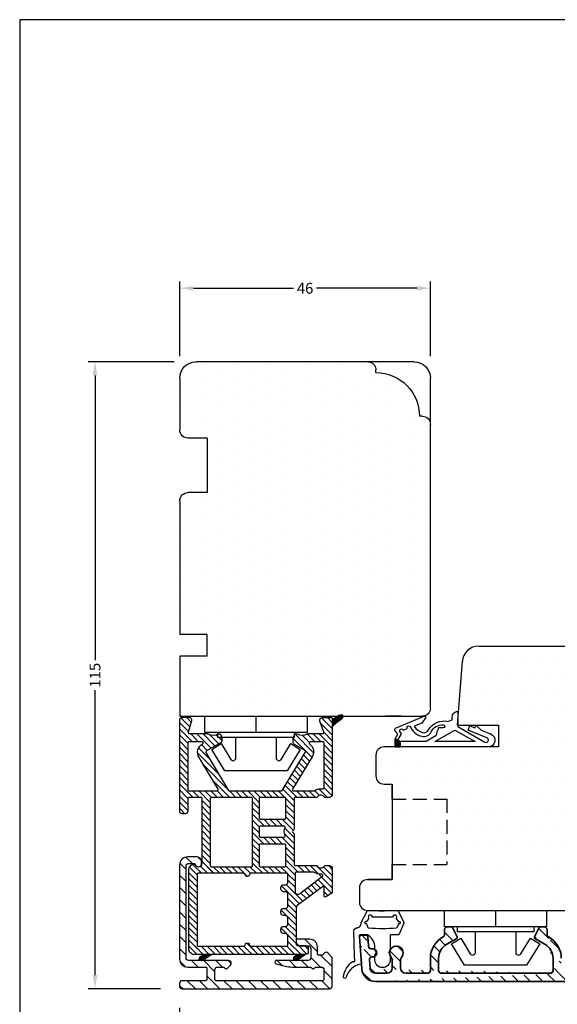
# Model space of a CAD drawing. Extents: x 851 to 1047, y 84 to 368.
# Drawn here: x 851 to 950, y 187 to 368 of the extents above; entities that cross this region are included whole.
import ezdxf

# ---------------------------------------------------------------- set-up
doc = ezdxf.new("R2010")
doc.units = 0
doc.header["$LTSCALE"] = 0.2
doc.header["$PDSIZE"] = 5
doc.linetypes.add('DASHED', pattern=[19.05, 12.7, -6.35])
doc.layers.get('Defpoints').update_dxf_attribs({"linetype": 'CONTINUOUS'})
for name, color, linetype in [('2004', 15, 'CONTINUOUS'), ('5052', 15, 'CONTINUOUS'), ('5054', 15, 'CONTINUOUS'), ('ALU', 110, 'CONTINUOUS'), ('alu til isolator- 3816982', 110, 'CONTINUOUS'), ('ALU_PROFIL', 110, 'CONTINUOUS'), ('glas', 4, 'CONTINUOUS'), ('Gummitætning', 8, 'CONTINUOUS'), ('HOVED', 7, 'CONTINUOUS'), ('ISOLATOR', 172, 'CONTINUOUS'), ('isolator- 3814172', 150, 'CONTINUOUS'), ('plast knap-3900122', 150, 'CONTINUOUS'), ('PLAST_PROFIL', 150, 'CONTINUOUS'), ('SALG_DIM', 7, 'CONTINUOUS'), ('Træ', 15, 'CONTINUOUS'), ('TRÆ_PROFIL', 15, 'CONTINUOUS'), ('UDV. RANDTÆTNING', 8, 'CONTINUOUS')]:
    doc.layers.add(name, color=color, linetype=linetype)
doc.styles.add('ARIAL', font='arial.ttf')
doc.dimstyles.new('SALGDIM', dxfattribs={"dimtxt": 2, "dimasz": 2.5, "dimexe": 1.25, "dimexo": 4, "dimtad": 0, "dimdec": 1, "dimdsep": 46, "dimlunit": 6, "dimtxsty": 'ARIAL', "dimcen": 2.5, "dimclre": 1, "dimadec": 0, "dimazin": 0, "dimtfac": 1, "dimtdec": 1, "dimtmove": 0, "dimatfit": 3, "dimfxl": 0, "dimtolj": 1, "dimtzin": 0, "dimarcsym": 0})
pattern_1 = [(45, (-1177.26634, 781.35363), (-0.112253202, 0.112253202), [])]

# ---------------------------------------------------------------- blocks, each defined once
blk = doc.blocks.new('*D53')
at = {"layer": 'Defpoints', "color": 0}
for p in [(883.78, 305.03), (865.23, 190.06), (881.26, 190.06)]:
    blk.add_point(p, dxfattribs=at)
at = {"layer": 'SALG_DIM', "color": 1, "lineweight": -2}
for p, q in [((879.78, 305.03), (863.98, 305.03)), ((877.26, 190.06), (863.98, 190.06))]:
    blk.add_line(p, q, dxfattribs=at)
at = {"layer": 'SALG_DIM', "color": 0, "lineweight": -2}
for p, q in [((865.23, 302.53), (865.23, 250.29)), ((865.23, 192.56), (865.23, 244.8))]:
    blk.add_line(p, q, dxfattribs=at)
at = {"layer": 'SALG_DIM', "color": 0}
for points in [[(864.81, 302.53), (865.65, 302.53), (865.23, 305.03)], [(864.81, 192.56), (865.65, 192.56), (865.23, 190.06)]]:
    blk.add_solid(points, dxfattribs=at)
at = {"layer": 'SALG_DIM', "color": 0, "insert": (865.23, 247.54), "char_height": 2, "attachment_point": 5, "rotation": 90, "style": 'ARIAL'}
blk.add_mtext('\\A1;115', dxfattribs=at)
blk = doc.blocks.new('*D54')
at = {"layer": 'Defpoints', "color": 0}
for p in [(926.78, 318.5), (880.78, 302.03), (926.78, 302.03)]:
    blk.add_point(p, dxfattribs=at)
at = {"layer": 'SALG_DIM', "color": 1, "lineweight": -2}
for p, q in [((880.78, 306.03), (880.78, 319.75)), ((926.78, 306.03), (926.78, 319.75))]:
    blk.add_line(p, q, dxfattribs=at)
at = {"layer": 'SALG_DIM', "color": 0, "lineweight": -2}
for p, q in [((883.28, 318.5), (901.68, 318.5)), ((924.28, 318.5), (905.87, 318.5))]:
    blk.add_line(p, q, dxfattribs=at)
at = {"layer": 'SALG_DIM', "color": 0}
for points in [[(883.28, 318.92), (883.28, 318.09), (880.78, 318.5)], [(924.28, 318.92), (924.28, 318.09), (926.78, 318.5)]]:
    blk.add_solid(points, dxfattribs=at)
at = {"layer": 'SALG_DIM', "color": 0, "insert": (903.78, 318.5), "char_height": 2, "attachment_point": 5, "style": 'ARIAL'}
blk.add_mtext('\\A1;46', dxfattribs=at)
blk = doc.blocks.new('*D56')
at = {"layer": 'Defpoints', "color": 0}
for p in [(1014.76, 205.48), (880.76, 190.56), (1014.76, 177.24)]:
    blk.add_point(p, dxfattribs=at)
at = {"layer": 'SALG_DIM', "color": 1, "lineweight": -2}
for p, q in [((1014.76, 201.48), (1014.76, 175.99)), ((880.76, 186.56), (880.76, 175.99))]:
    blk.add_line(p, q, dxfattribs=at)
at = {"layer": 'SALG_DIM', "color": 0, "lineweight": -2}
for p, q in [((883.26, 177.24), (945.02, 177.24)), ((1012.26, 177.24), (950.5, 177.24))]:
    blk.add_line(p, q, dxfattribs=at)
at = {"layer": 'SALG_DIM', "color": 0}
for points in [[(883.26, 177.66), (883.26, 176.82), (880.76, 177.24)], [(1012.26, 177.66), (1012.26, 176.82), (1014.76, 177.24)]]:
    blk.add_solid(points, dxfattribs=at)
at = {"layer": 'SALG_DIM', "color": 0, "insert": (947.76, 177.24), "char_height": 2, "attachment_point": 5, "style": 'ARIAL'}
blk.add_mtext('\\A1;134', dxfattribs=at)
blk = doc.blocks.new('5052')
at = {"layer": 'HOVED', "color": 15}
for p, q in [((3078.82, 160.93), (3078.82, 235.14)), ((3127.31, 140.56), (3127.31, 222.56)), ((3093.31, 157.07), (3093.31, 164.57)), ((3093.31, 164.57), (3097.31, 164.57)), ((3097.31, 164.57), (3097.31, 143.57)), ((3093.31, 157.07), (3081.6, 157.94)), ((3104.11, 143.57), (3104.11, 145.07)), ((3106.86, 145.06), (3104.11, 145.06)), ((3104.11, 145.06), (3106.86, 145.06)), ((3106.86, 145.06), (3118.86, 145.06)), ((3121.61, 145.06), (3118.86, 145.06)), ((3118.86, 145.06), (3121.61, 145.06)), ((3121.61, 145.07), (3121.61, 140.56)), ((3121.61, 140.56), (3121.61, 145.06)), ((3121.61, 144.92), (3121.61, 143.42)), ((3098.81, 142.07), (3102.61, 142.07)), ((3123.11, 139.06), (3125.81, 139.06))]:
    blk.add_line(p, q, dxfattribs=at)
for centre, radius, start, end in [((3081.82, 160.93), 3, 180, 265.7693), ((3098.81, 143.57), 1.5, 180, 270), ((3102.61, 143.57), 1.5, 270, 0), ((3123.11, 140.56), 1.5, 180, 270), ((3125.81, 140.56), 1.5, 270, 0)]:
    blk.add_arc(centre, radius, start, end, dxfattribs=at)
blk = doc.blocks.new('2004_1')
at = {"layer": 'HOVED', "color": 15}
for p, q in [((366.88, -212.23), (373.38, -212.23)), ((373.38, -212.23), (376.38, -212.23)), ((389.38, -212.23), (408.69, -212.23)), ((408.69, -212.23), (412.69, -212.23)), ((412.69, -212.23), (413.88, -212.23)), ((413.88, -217.23), (413.88, -212.23)), ((417.88, -212.23), (427.88, -212.23)), ((417.88, -217.23), (417.88, -212.23)), ((427.88, -212.23), (428.88, -212.23)), ((428.88, -212.23), (428.88, -251.76)), ((377.88, -217.23), (377.88, -213.73)), ((387.88, -217.23), (387.88, -213.73)), ((363.88, -253.23), (363.88, -215.23)), ((363.88, -255.23), (363.88, -215.23)), ((377.88, -217.23), (387.88, -217.23)), ((417.88, -217.23), (413.88, -217.23)), ((428.88, -251.76), (428.88, -256.73)), ((427.38, -258.23), (366.88, -258.23)), ((427.38, -258.23), (366.88, -258.23))]:
    blk.add_line(p, q, dxfattribs=at)
for centre, radius, start, end in [((366.88, -215.23), 3, 90, 180), ((376.38, -213.73), 1.5, 0, 90), ((389.38, -213.73), 1.5, 90, 180), ((366.88, -255.23), 3, 180, 270), ((427.38, -256.73), 1.5, 270, 0)]:
    blk.add_arc(centre, radius, start, end, dxfattribs=at)
at = {"layer": 'Træ', "color": 9}
for p, q in [((365.88, -248.23), (365.38, -248.23)), ((373.88, -256.73), (373.88, -256.23))]:
    blk.add_line(p, q, dxfattribs=at)
for centre, radius in [((365.38, -246.73), 1.5), ((373.88, -248.23), 8), ((375.38, -256.73), 1.5)]:
    blk.add_arc(centre, radius, 180, 270, dxfattribs=at)
blk = doc.blocks.new('UDV. RANDTÆTNING')
at = {"layer": 'UDV. RANDTÆTNING'}
h = blk.add_hatch(dxfattribs=at)
h.set_pattern_fill('_USER', color=256, scale=0.2, angle=45, style=0, double=1, pattern_type=0)
h.set_pattern_definition([(45, (-1442.07222, -597.63892), (-0.14142136, 0.14142136), []), (135, (-1442.07222, -597.63892), (-0.14142136, -0.14142136), [])])
h.paths.add_polyline_path([(-1353.79, -337.99), (-1354.79, -337.99), (-1355.29, -338.99), (-1353.79, -338.99)])
for points in [[(-1356.2, -321.46, -0.827488), (-1353.79, -321.92), (-1353.79, -338.99), (-1355.29, -338.99), (-1356.13, -338.49), (-1356.9, -339, -0.471195), (-1357.23, -338.9), (-1359.45, -333.62, -0.752539), (-1359.15, -333.38), (-1358.18, -334.06), (-1357.59, -335.47, 0.197852), (-1356.44, -333.94, 0.340341), (-1356.92, -332.82, -0.332774), (-1358.49, -329.29), (-1358.79, -328.49), (-1359.29, -328.49, -0.414214), (-1360.29, -327.49), (-1357.53, -327.49), (-1354.69, -322.52, 1.074005), (-1355.5, -322.13), (-1356.86, -325.59), (-1357.7, -325.25), (-1357.33, -324.32), (-1357.8, -324.14), (-1356.89, -323.21), (-1356.17, -321.37)], [(-1355.02, -338.45), (-1356.21, -337.82), (-1356.62, -338.09, -1), (-1356.9, -337.45), (-1357.2, -336.76, -0.712806), (-1357.64, -336.28, 0.239249), (-1355.75, -334.07, 0.351384), (-1356.55, -332.37, -0.294835), (-1357.88, -330.14, -0.941315), (-1357.29, -330.17), (-1357.29, -330.99, 0.090236), (-1355.83, -331.48), (-1354.79, -333.3), (-1354.79, -337.99)]]:
    blk.add_lwpolyline(points, format="xyb", close=True, dxfattribs=at)
for points in [[(-1354.79, -324.3), (-1354.79, -331.69), (-1356.9, -328)], [(-1353.79, -337.99), (-1354.79, -337.99), (-1355.29, -338.99), (-1353.79, -338.99)]]:
    blk.add_lwpolyline(points, close=True, dxfattribs=at)
blk = doc.blocks.new('plastknap3900122')
at = {"layer": 'plast knap-3900122'}
blk.add_line((54.39, 294.66), (54.39, 297.66), dxfattribs=at)
blk.add_lwpolyline([(50.69, 298.56), (50.69, 302.32, 0.75733), (49.76, 302.58), (48, 299.69), (46.29, 300.74), (48.69, 304.66), (60.09, 304.66), (62.49, 300.74), (60.78, 299.69), (59.02, 302.58, 0.75733), (58.09, 302.32), (58.09, 298.56)], format="xyb", dxfattribs=at)
blk.add_lwpolyline([(47.39, 297.66), (47.39, 298.56), (61.39, 298.56), (61.39, 297.66)], dxfattribs=at)
blk.add_lwpolyline([(63.77, 294.66), (45.02, 294.66), (45.02, 297.66), (63.77, 297.66)], close=True, dxfattribs=at)
blk = doc.blocks.new('A$C782C151C')
at = {"layer": 'TRÆ_PROFIL', "color": 253, "linetype": 'DASHED'}
for p, q in [((-10, 12), (0, 12)), ((0, 12), (0, 0)), ((-10, 0), (0, 0))]:
    blk.add_line(p, q, dxfattribs=at)
blk = doc.blocks.new('A$C0D95057C')
at = {"layer": 'ALU_PROFIL', "linetype": 'Continuous', "lineweight": 35}
for p, q in [((0.9, 0.3), (0, 0.3)), ((1.32, -1.73), (1.2, 0.02)), ((15.3, 1.3), (15.3, 0.43)), ((16.58, 1.8), (15.8, 1.8)), ((17.62, -0.03), (16.76, 1.69)), ((32.64, 1.69), (31.78, -0.03)), ((33.6, 1.8), (32.82, 1.8)), ((34.1, 0.43), (34.1, 1.3)), ((-0.3, -0.02), (0.11, -5.87)), ((15.7, -1.35), (17.54, -0.29)), ((31.86, -0.29), (33.7, -1.35)), ((2.1, -2.2), (1.82, -2.2)), ((1.61, -5.77), (1.5, -4.23)), ((2, -3.7), (2.1, -3.7)), ((5.7, -4.36), (5.7, -5.7)), ((7.2, -5.7), (7.2, -4.36)), ((12.7, -3.95), (12.7, -6.2)), ((14.2, -6.2), (14.2, -3.95)), ((35.2, -6.2), (35.2, -3.95)), ((4.7, -6.7), (2.6, -6.7)), ((12.2, -6.7), (8.2, -6.7)), ((34.7, -6.7), (14.7, -6.7)), ((2.6, -8.2), (84.7, -8.2))]:
    blk.add_line(p, q, dxfattribs=at)
for centre, radius, start, end in [((0, 0), 0.3, 90, 184), ((0.9, 0), 0.3, 4, 90), ((14.8, 0.43), 0.5, 298.6854, 0), ((15.8, 1.3), 0.5, 90, 180), ((16.58, 1.6), 0.2, 26.5651, 90), ((32.82, 1.6), 0.2, 90, 153.4349), ((33.6, 1.3), 0.5, 0, 90), ((34.6, 0.43), 0.5, 180, 241.3146), ((1.82, -1.7), 0.5, 184, 270), ((6.45, -2.95), 1.25, 321.0576, 218.9424), ((17.2, -3.95), 4.5, 118.6854, 180), ((17.2, -3.95), 3, 120, 180), ((17.44, -0.12), 0.2, 300, 26.5651), ((31.96, -0.12), 0.2, 153.4349, 240), ((32.2, -3.95), 3, 0, 60), ((32.2, -3.95), 4.5, 0, 61.3146), ((2.1, -2.95), 0.75, 270, 90.0046), ((2, -4.2), 0.5, 90, 184), ((4.7, -4.36), 1, 0, 38.9424), ((8.2, -4.36), 1, 141.0576, 180), ((2.6, -5.7), 2.5, 184, 270.0014), ((2.6, -5.7), 1, 184, 270), ((4.7, -5.7), 1, 270, 0), ((8.2, -5.7), 1, 180, 270), ((12.2, -6.2), 0.5, 269.9969, 0), ((14.7, -6.2), 0.5, 180, 270), ((34.7, -6.2), 0.5, 270, 0)]:
    blk.add_arc(centre, radius, start, end, dxfattribs=at)
at = {"layer": 'UDV. RANDTÆTNING', "linetype": 'Continuous'}
blk.add_line((5.35, -2.29), (5.35, -2.32), dxfattribs=at)
blk = doc.blocks.new('A$C2896520A')
at = {"layer": 'ALU', "color": 112, "linetype": 'Continuous'}
blk.add_lwpolyline([(-15.48, 1), (-20.8, 1, -0.414214), (-21, 1.2), (-21, 3, -0.414214), (-20.5, 3.5), (-19.44, 3.5, -0.198912), (-19.3, 3.44), (-19.12, 3.26, 0.198912), (-18.97, 3.2), (-18.92, 3.2), (-18.87, 3.2, 0.198912), (-18.73, 3.26), (-18.14, 3.85, 0.198912), (-18, 4.2, 0.414214), (-18.5, 4.7), (-25.8, 4.7, -0.414214), (-26.3, 5.2), (-26.3, 22, -0.414214), (-25.8, 22.5), (-24.82, 22.5, -0.341999), (-24.63, 22.35, 0.341999), (-24.05, 21.9, 0.414214), (-23.45, 22.5), (-23.45, 22.7, 0.414214), (-24.45, 23.7), (-26, 23.7, 0.414214), (-27.5, 22.2), (-27.5, 5, 0.414214), (-26, 3.5), (-22.7, 3.5, -0.414214), (-22.5, 3.3), (-22.5, 1.2, -0.414214), (-22.7, 1), (-27, 1, 0.414214), (-27.5, 0.5), (-27.5, 0, 0.414214), (-27, -0.5), (0, -0.5, 0.414214), (0.5, 0), (0.5, 5.1, 0.198912), (0.35, 5.45), (-0.25, 6.05, 0.198912), (-0.6, 6.2, 0.331679), (-1.08, 5.84, -0.331679), (-1.27, 5.7), (-2, 5.7, -0.414214), (-2.2, 5.9), (-2.2, 7.2, 0.414214), (-3.6, 8.6), (-5.9, 8.6, 0.414214), (-6.1, 8.4), (-6.1, 7.9, 0.414214), (-5.6, 7.4), (-3.9, 7.4, -0.414214), (-3.4, 6.9), (-3.4, 5.2, -0.414214), (-3.9, 4.7), (-9.7, 4.7, 0.414214), (-10, 4.4, 0.339454), (-9.78, 4.11), (-8.14, 3.67, 0.065543), (-6.84, 3.5), (-3.52, 3.5, -0.198912), (-3.37, 3.44), (-3.19, 3.26, 0.198912), (-3.05, 3.2), (-3, 3.2), (-2.95, 3.2, 0.198912), (-2.81, 3.26), (-2.63, 3.44, -0.198912), (-2.48, 3.5), (-1.5, 3.5, -0.414214), (-1, 3), (-1, 1.2, -0.414214), (-1.2, 1)], format="xyb", close=True, dxfattribs=at)
blk = doc.blocks.new('A$C60291606')
at = {"layer": 'PLAST_PROFIL', "color": 5, "linetype": 'Continuous'}
blk.add_line((0, 0), (0, -3), dxfattribs=at)
blk.add_lwpolyline([(-9.38, 0), (9.38, 0), (9.38, -3), (-9.38, -3)], close=True, dxfattribs=at)
blk.add_lwpolyline([(7, -3), (7, -3.9), (-7, -3.9), (-7, -3)], dxfattribs=at)
blk.add_lwpolyline([(3.7, -3.9), (3.7, -7.66, 0.75733), (4.63, -7.92), (6.39, -5.03), (8.1, -6.08), (5.7, -10), (-5.7, -10), (-8.1, -6.08), (-6.39, -5.03), (-4.63, -7.92, 0.75733), (-3.7, -7.66), (-3.7, -3.9)], format="xyb", dxfattribs=at)
blk = doc.blocks.new('A$C14AD3530')
at = {"layer": 'ISOLATOR', "color": 5}
for points in [[(-1.51, -2.78, 0.520679), (-1.32, -2.52), (-2.07, -0.47, -0.520679), (-1.6, 0.2), (0, 0.2, -0.414115), (0.2, 0), (0.2, -13.98, -0.414214), (-0.3, -14.48), (-1.13, -14.48, -0.287674), (-1.31, -14.37, 0.287674), (-1.76, -14.09), (-2.03, -14.09, 0.287674), (-2.48, -14.37, -0.287674), (-2.66, -14.48), (-6.6, -14.48, 0.414214), (-6.8, -14.68), (-6.8, -20.25, -0.198862), (-6.85, -20.39), (-7.06, -20.59, 0.4141), (-7.06, -20.88), (-6.85, -21.08, -0.198862), (-6.8, -21.22), (-6.8, -26.78, 0.414214), (-6.6, -26.99), (-2.66, -26.99, -0.287674), (-2.48, -27.1, 0.287674), (-2.03, -27.38), (-1.76, -27.38, 0.287674), (-1.31, -27.1, -0.287674), (-1.13, -26.99), (-0.3, -26.99, -0.414214), (0.2, -27.49), (0.2, -31.85, -0.258139), (0.1, -32.02), (-0.99, -32.71, -0.589649), (-1.29, -32.54), (-1.29, -31.01, 0.618817), (-1.61, -30.85), (-6.22, -34.32, 0.23547), (-6.42, -34.72), (-6.42, -41.36, 0.414214), (-6.12, -41.66), (-4.7, -41.66, -0.414335), (-4.2, -42.16), (-4.2, -42.78, -0.414214), (-4.7, -43.28), (-17.14, -43.28), (-21.96, -43.28), (-25.1, -43.28, -0.414214), (-26.1, -42.28), (-26.1, -27.73, -0.339454), (-25.36, -26.76), (-25.16, -26.71, -0.065543), (-25.11, -26.7, -0.298752), (-24.92, -26.82, 0.044737), (-24.87, -26.92, 0.250665), (-24.37, -27.18), (-24.28, -27.18, 0.414344), (-23.68, -26.58), (-23.68, -14.68, 0.414214), (-23.88, -14.48), (-26.1, -14.48, 0.414214), (-26.3, -14.68), (-26.3, -16.98, -0.414214), (-26.8, -17.48), (-27.29, -17.48, -0.414214), (-27.79, -16.98), (-27.79, -0.28, -0.414214), (-27.29, 0.22), (-26.09, 0.22, -0.499669), (-25.61, -0.42), (-26.22, -2.53, 0.499669), (-26.03, -2.78), (-22.73, -2.78, -0.138998), (-22.62, -2.81, 0.282349), (-20.72, -2.82, -0.181868), (-20.58, -2.79, -0.292347), (-20.19, -3.16), (-20.09, -3.51, -0.065543), (-20.05, -3.82), (-20.05, -4.06, -0.267951), (-20.3, -4.49), (-22.85, -5.96, 0.419663), (-22.95, -6.38), (-18.85, -13.19, 0.262979), (-18.68, -13.28), (-9.17, -13.28, 0.261289), (-9, -13.19), (-4.76, -6.26, 0.421525), (-4.87, -5.84), (-6.71, -4.78, -0.267947), (-6.96, -4.35), (-6.96, -3.88, -0.065543), (-6.92, -3.57), (-6.81, -3.16, -0.292348), (-6.41, -2.79, -0.181868), (-6.27, -2.82, 0.282349), (-4.37, -2.81, -0.138998), (-4.27, -2.78)], [(-20.9, -13.28, 0.583557), (-20.73, -12.98), (-24.24, -7.15, -0.419663), (-23.6, -4.66), (-23.59, -4.66, 0.767327), (-23.69, -4.28), (-26.09, -4.28, 0.414214), (-26.29, -4.48), (-26.29, -13.08, 0.414214), (-26.09, -13.28)], [(-3.19, -13.28, 0.165693), (-3.07, -13.24, -0.165693), (-2.03, -12.89), (-1.76, -12.89, -0.035504), (-1.52, -12.91, 0.45643), (-1.3, -12.71), (-1.3, -4.48, 0.414214), (-1.5, -4.28), (-1.69, -4.28), (-3.84, -4.28, 0.726203), (-3.96, -4.65, -0.390767), (-3.48, -7.04), (-7.11, -12.98, 0.58568), (-6.94, -13.28)], [(-14.61, -27.18, 0.414214), (-14.41, -26.98), (-14.41, -14.68, 0.414214), (-14.61, -14.48), (-21.98, -14.48, 0.414214), (-22.18, -14.68), (-22.18, -26.98, 0.435853), (-21.96, -27.18), (-21.96, -27.18)], [(-8.5, -18.44, 0.414214), (-8.3, -18.24), (-8.3, -14.68, 0.414214), (-8.5, -14.48), (-13.01, -14.48, 0.414214), (-13.21, -14.68), (-13.21, -18.24, 0.414214), (-13.01, -18.44)], [(-8.64, -21.74, 0.54805), (-8.46, -21.45, -0.220789), (-8.46, -20.02, 0.548064), (-8.64, -19.74), (-13.01, -19.74, 0.414214), (-13.21, -19.94), (-13.21, -21.54, 0.414214), (-13.01, -21.74)], [(-8.5, -27.18, 0.414214), (-8.3, -26.98), (-8.3, -23.24, 0.414214), (-8.5, -23.04), (-13.01, -23.04, 0.414214), (-13.21, -23.24), (-13.21, -26.98, 0.414214), (-13.01, -27.18)], [(-14.73, -28.38, 0.303347), (-14.91, -28.51), (-15.03, -28.8, -0.303347), (-15.31, -28.98), (-15.41, -28.98, -0.303347), (-15.69, -28.8), (-15.81, -28.51, 0.303347), (-15.99, -28.38), (-24.4, -28.38, 0.414214), (-24.6, -28.58), (-24.6, -41.58, 0.414214), (-24.4, -41.78), (-21.96, -41.78), (-17.14, -41.78), (-15.99, -41.78, 0.303347), (-15.81, -41.66), (-15.69, -41.37, -0.303347), (-15.41, -41.18), (-15.31, -41.18, -0.303347), (-15.03, -41.37), (-14.91, -41.66, 0.303347), (-14.73, -41.78), (-8.12, -41.78, 0.414214), (-7.92, -41.58), (-7.92, -39.93, 0.414214), (-8.42, -39.43), (-8.72, -39.43, -0.414214), (-9.22, -38.93), (-9.22, -38.63, -0.414214), (-8.72, -38.13), (-8.42, -38.13, 0.414214), (-7.92, -37.63), (-7.92, -36.63, 0.414214), (-8.42, -36.13), (-8.72, -36.13, -0.414214), (-9.22, -35.63), (-9.22, -35.33, -0.414214), (-8.72, -34.83), (-8.42, -34.83, 0.414214), (-7.92, -34.33), (-7.92, -32.28, 0.414214), (-8.42, -31.78), (-8.72, -31.78, -0.414214), (-9.22, -31.28), (-9.22, -30.98, -0.414214), (-8.72, -30.48), (-8.42, -30.48, 0.414214), (-7.92, -29.98), (-7.92, -28.58, 0.414214), (-8.12, -28.38)], [(-1.57, -28.94, 0.735065), (-1.7, -28.58, -0.009918), (-1.76, -28.58), (-2.03, -28.58, -0.165693), (-3.07, -28.23, 0.165693), (-3.19, -28.19), (-6.42, -28.19, 0.414214), (-6.62, -28.39), (-6.62, -31.74, 0.618817), (-5.82, -32.14)]]:
    blk.add_lwpolyline(points, format="xyb", close=True, dxfattribs=at)
blk = doc.blocks.new('A$C46B01FC4')
at = {"layer": 'ISOLATOR'}
h = blk.add_hatch(dxfattribs=at)
h.set_pattern_fill('ANSI31', color=9, scale=0.05, style=0)
h.set_pattern_definition(pattern_1)
h.paths.add_polyline_path([(1.91, -0.11, 0.273136), (2.17, 0.32), (2.17, 0.47, 0.334572), (2.02, 0.66), (1.9, 0.66, 0.185816), (0.2, -0.35), (0.2, -1.55, -0.097181)])
h = blk.add_hatch(dxfattribs=at)
h.set_pattern_fill('ANSI31', color=9, scale=0.05, style=0)
h.set_pattern_definition(pattern_1)
h.paths.add_polyline_path([(-4.7, -43.28), (-6.16, -43.29), (-6.68, -43.59, 0.321096), (-6.92, -44.13), (-6.91, -44.15), (-6.86, -44.19, 0.082948), (-6.53, -44.36), (-6.4, -44.36, 0.048754), (-6.11, -44.24)])
at = {"layer": 'isolator- 3814172'}
h = blk.add_hatch(dxfattribs=at)
h.set_pattern_fill('ANSI31', color=9, scale=0.05, angle=-60, style=0)
h.set_pattern_definition([(345, (-543.55707, 902.04291), (0.041087523, 0.153340725), [])])
h.paths.add_polyline_path([(-21.99, -43.32), (-23.44, -43.32), (-23.96, -43.63, 0.321096), (-24.2, -44.16), (-24.2, -44.18), (-24.15, -44.23, 0.082948), (-23.82, -44.4), (-23.68, -44.4, 0.048754), (-23.39, -44.28)])
at = {"layer": 'ISOLATOR', "color": 9}
for p, q in [((-6.68, -43.59), (-6.16, -43.29)), ((-4.7, -43.28), (-6.11, -44.24)), ((-6.91, -44.15), (-6.92, -44.13)), ((-6.86, -44.19), (-6.91, -44.15)), ((-6.4, -44.36), (-6.53, -44.36))]:
    blk.add_line(p, q, dxfattribs=at)
blk.add_lwpolyline([(2.17, 0.32), (2.17, 0.47, 0.461061), (1.94, 0.67, 0.188915), (0.2, -0.35), (0.2, -1.55, -0.09723), (1.91, -0.11, 0.273136)], format="xyb", close=True, dxfattribs=at)
for centre, radius, start, end in [((-6.43, -44.03), 0.5, 120.3694, 191.576), ((-6.2, -43.3), 1.11, 233.4789, 252.4458), ((-6.87, -42.81), 1.62, 286.9486, 298.1133)]:
    blk.add_arc(centre, radius, start, end, dxfattribs=at)
at = {"layer": 'isolator- 3814172', "color": 8}
for p, q in [((-23.96, -43.63), (-23.44, -43.32)), ((-21.99, -43.32), (-23.39, -44.28)), ((-21.99, -43.32), (-23.39, -44.28)), ((-24.2, -44.18), (-24.2, -44.16)), ((-24.15, -44.23), (-24.2, -44.18)), ((-23.68, -44.4), (-23.82, -44.4))]:
    blk.add_line(p, q, dxfattribs=at)
for centre, radius, start, end in [((-23.71, -44.06), 0.5, 120.3694, 191.576), ((-23.71, -44.06), 0.5, 120.3694, 191.576), ((-23.48, -43.34), 1.11, 233.4789, 252.4458), ((-24.16, -42.85), 1.62, 286.9486, 298.1133)]:
    blk.add_arc(centre, radius, start, end, dxfattribs=at)
at = {"layer": 'glas', "color": 0}
blk.add_blockref('A$C14AD3530', (0, 0), dxfattribs=at)
blk = doc.blocks.new('A$C77C1624E')
at = {"layer": 'ISOLATOR', "color": 150}
for p, q in [((-27.79, 0.85), (-26.14, -0.81)), ((-26.77, 0.96), (-25.88, 0.06)), ((-2.01, 0.89), (0, -1.12)), ((-0.94, 0.94), (0, 0)), ((-27.99, -0.08), (-26.39, -1.68)), ((-27.99, -1.2), (-25.64, -3.55)), ((-2.13, -0.11), (0, -2.25)), ((-27.99, -2.32), (-26.49, -3.82)), ((-27.99, -3.44), (-26.49, -4.94)), ((-26.01, -2.05), (-24.51, -3.55)), ((-24.89, -2.05), (-22.2, -4.74)), ((-23.77, -2.05), (-21.49, -4.33)), ((-22.44, -2.26), (-20.78, -3.92)), ((-21.31, -2.26), (-20.25, -3.32)), ((-7.14, -2.96), (-3.73, -6.38)), ((-6.83, -2.15), (-3.43, -5.55)), ((-5.51, -2.35), (-4.21, -3.64)), ((-4.62, -2.11), (-3.19, -3.55)), ((-3.56, -2.05), (-2.06, -3.55)), ((-2.44, -2.05), (0, -4.49)), ((-1.51, -1.86), (0, -3.37)), ((-27.99, -4.57), (-26.49, -6.07)), ((-24.51, -4.68), (-22.56, -6.62)), ((-24, -4.06), (-22.92, -5.15)), ((-1.5, -4.12), (0, -5.61)), ((-1.5, -5.24), (0, -6.74)), ((-27.99, -5.69), (-26.49, -7.19)), ((-27.99, -6.81), (-26.49, -8.31)), ((-24.69, -5.61), (-20.86, -9.45)), ((-5.67, -6.68), (-4.58, -7.77)), ((-5.24, -5.98), (-4.15, -7.07)), ((-1.5, -6.36), (0, -7.86)), ((-27.99, -7.93), (-26.49, -9.43)), ((-23.57, -7.86), (-19.16, -12.27)), ((-6.95, -8.77), (-5.86, -9.86)), ((-6.52, -8.07), (-5.43, -9.16)), ((-6.1, -7.37), (-5, -8.47)), ((-1.5, -7.48), (0, -8.98)), ((-1.5, -8.61), (0, -10.11)), ((-27.99, -9.06), (-26.49, -10.56)), ((-27.99, -10.18), (-26.49, -11.68)), ((-21.87, -10.69), (-18.81, -13.75)), ((-7.8, -10.16), (-6.71, -11.25)), ((-7.37, -9.47), (-6.28, -10.56)), ((-1.5, -9.73), (0, -11.23)), ((-27.99, -11.3), (-25.54, -13.75)), ((-27.99, -12.42), (-26.49, -13.92)), ((-25.62, -12.55), (-24.42, -13.75)), ((-24.5, -12.55), (-22.38, -14.67)), ((-23.37, -12.55), (-22.17, -13.75)), ((-22.25, -12.55), (-21.05, -13.75)), ((-21.13, -12.55), (-19.93, -13.75)), ((-18.88, -12.55), (-17.68, -13.75)), ((-17.76, -12.55), (-16.56, -13.75)), ((-16.64, -12.55), (-15.44, -13.75)), ((-15.51, -12.55), (-13.41, -14.65)), ((-14.39, -12.55), (-13.19, -13.75)), ((-13.27, -12.55), (-12.07, -13.75)), ((-12.15, -12.55), (-10.95, -13.75)), ((-11.02, -12.55), (-9.82, -13.75)), ((-9.9, -12.55), (-8.7, -13.75)), ((-9.08, -12.25), (-7, -14.33)), ((-8.65, -11.56), (-6.46, -13.75)), ((-8.22, -10.86), (-7.13, -11.95)), ((-6.53, -12.55), (-5.33, -13.75)), ((-5.41, -12.55), (-4.21, -13.75)), ((-4.29, -12.55), (-3.09, -13.75)), ((-3.23, -12.48), (-2.35, -13.37)), ((-2.43, -12.16), (-0.84, -13.75)), ((-1.5, -10.85), (0, -12.35)), ((-1.5, -11.97), (-0.03, -13.44)), ((-27.99, -13.55), (-26.5, -15.04)), ((-23.88, -14.29), (-22.38, -15.79)), ((-8.5, -13.96), (-7, -15.46)), ((-27.99, -14.67), (-26.5, -16.16)), ((-27.99, -15.79), (-27.03, -16.75)), ((-23.88, -15.41), (-22.38, -16.91)), ((-14.61, -14.57), (-13.41, -15.77)), ((-14.61, -15.7), (-13.41, -16.9)), ((-8.5, -15.08), (-7, -16.58)), ((-8.5, -16.2), (-7, -17.7)), ((-23.88, -16.54), (-22.38, -18.04)), ((-23.88, -17.66), (-22.38, -19.16)), ((-14.61, -16.82), (-12.43, -19)), ((-14.61, -17.94), (-13.41, -19.15)), ((-12.61, -17.7), (-11.31, -19)), ((-11.49, -17.7), (-10.19, -19)), ((-10.36, -17.7), (-9.06, -19)), ((-9.24, -17.7), (-7.17, -19.77)), ((-8.5, -17.32), (-7, -18.82)), ((-23.88, -18.78), (-22.38, -20.28)), ((-14.61, -19.06), (-13.41, -20.26)), ((-8.69, -19.37), (-7, -21.07)), ((-23.88, -19.9), (-22.38, -21.4)), ((-23.88, -21.03), (-22.38, -22.53)), ((-14.61, -20.19), (-12.5, -22.3)), ((-14.61, -21.31), (-13.41, -22.51)), ((-12.68, -21), (-11.38, -22.3)), ((-11.55, -21), (-10.25, -22.3)), ((-10.43, -21), (-9.13, -22.3)), ((-9.31, -21), (-7, -23.31)), ((-8.76, -20.43), (-7, -22.19)), ((-23.88, -22.15), (-22.38, -23.65)), ((-23.88, -23.27), (-22.38, -24.77)), ((-14.61, -22.43), (-13.41, -23.63)), ((-8.5, -22.94), (-7, -24.44)), ((-23.88, -24.39), (-22.38, -25.89)), ((-14.61, -23.55), (-13.41, -24.75)), ((-14.61, -24.68), (-13.41, -25.88)), ((-8.5, -24.06), (-7, -25.56)), ((-8.5, -25.18), (-6.23, -27.45)), ((-26.2, -26.56), (-24.8, -27.96)), ((-25.6, -26.04), (-23.99, -27.65)), ((-24.16, -26.36), (-22.87, -27.65)), ((-23.88, -25.52), (-22.16, -27.23)), ((-23.03, -26.36), (-21.83, -27.56)), ((-22.94, -26.45), (-21.74, -27.65)), ((-21.82, -26.45), (-20.62, -27.65)), ((-20.7, -26.45), (-19.5, -27.65)), ((-20.7, -26.45), (-19.5, -27.65)), ((-19.58, -26.45), (-18.38, -27.65)), ((-18.45, -26.45), (-17.25, -27.65)), ((-17.33, -26.45), (-15.53, -28.25)), ((-16.21, -26.45), (-15, -27.66)), ((-15.09, -26.45), (-13.89, -27.65)), ((-14.61, -25.8), (-12.76, -27.65)), ((-12.84, -26.45), (-11.64, -27.65)), ((-11.72, -26.45), (-10.52, -27.65)), ((-10.6, -26.45), (-9.4, -27.65)), ((-9.47, -26.45), (-8.27, -27.66)), ((-8.5, -26.3), (-6.82, -27.98)), ((-6.3, -26.25), (-5.1, -27.45)), ((-5.18, -26.25), (-3.98, -27.45)), ((-4.06, -26.25), (0, -30.3)), ((-2.94, -26.25), (0, -29.18)), ((-1.59, -26.48), (0, -28.06)), ((-0.69, -26.25), (0, -26.94)), ((-26.3, -27.58), (-24.8, -29.08)), ((-26.3, -28.7), (-24.8, -30.2)), ((-8.13, -27.79), (-6.82, -29.1)), ((-2.6, -28.83), (-0.13, -31.31)), ((-26.3, -29.83), (-24.8, -31.33)), ((-9.33, -29.96), (-6.01, -33.28)), ((-8.45, -29.72), (-5.37, -32.8)), ((-8.12, -28.92), (-6.82, -30.22)), ((-4.52, -30.28), (-3.45, -31.35)), ((-3.88, -29.8), (-2.81, -30.87)), ((-3.24, -29.31), (-2.17, -30.38)), ((-26.3, -30.95), (-24.8, -32.45)), ((-26.3, -30.95), (-24.8, -32.45)), ((-26.3, -32.07), (-24.8, -33.57)), ((-8.12, -32.29), (-6.59, -33.82)), ((-5.8, -31.24), (-4.73, -32.31)), ((-5.16, -30.76), (-4.09, -31.83)), ((-1.49, -31.06), (-0.82, -31.74)), ((-26.3, -33.19), (-24.8, -34.69)), ((-8.56, -34.09), (-6.62, -36.04)), ((-8.12, -33.41), (-6.62, -34.91)), ((-26.3, -34.32), (-24.8, -35.82)), ((-26.3, -34.32), (-24.8, -35.82)), ((-26.3, -35.44), (-24.8, -36.94)), ((-9.38, -34.4), (-6.62, -37.16)), ((-26.3, -36.56), (-24.8, -38.06)), ((-26.3, -37.68), (-24.8, -39.18)), ((-26.3, -37.68), (-24.8, -39.18)), ((-9.4, -37.75), (-6.62, -40.53)), ((-8.63, -37.4), (-6.62, -39.4)), ((-8.12, -36.78), (-6.62, -38.28)), ((-26.3, -38.81), (-24.8, -40.31)), ((-26.3, -39.93), (-24.8, -41.43)), ((-26.3, -41.05), (-24.8, -42.55)), ((-25.18, -41.05), (-23.68, -42.55)), ((-24.06, -41.05), (-22.56, -42.55)), ((-22.94, -41.05), (-21.44, -42.55)), ((-21.81, -41.05), (-20.31, -42.55)), ((-21.81, -41.05), (-20.31, -42.55)), ((-20.69, -41.05), (-19.19, -42.55)), ((-19.57, -41.05), (-18.07, -42.55)), ((-18.45, -41.05), (-16.95, -42.55)), ((-17.32, -41.05), (-15.82, -42.55)), ((-16.2, -41.05), (-14.7, -42.55)), ((-15.67, -40.45), (-13.58, -42.55)), ((-15.08, -41.05), (-13.58, -42.55)), ((-13.96, -41.05), (-12.46, -42.55)), ((-12.83, -41.05), (-11.33, -42.55)), ((-11.71, -41.05), (-10.21, -42.55)), ((-10.59, -41.05), (-9.09, -42.55)), ((-9.47, -41.05), (-7.97, -42.55)), ((-8.34, -41.05), (-6.84, -42.55)), ((-8.12, -40.15), (-5.72, -42.55)), ((-6.22, -40.92), (-4.66, -42.49)), ((-5.1, -40.92), (-4.4, -41.62))]:
    blk.add_line(p, q, dxfattribs=at)
blk = doc.blocks.new('A$C405E4B5B')
at = {"layer": 'Gummitætning'}
for p, q in [((-2.9, 8.85), (-3.88, 6.92)), ((-2.96, 7.06), (-2.56, 7.54)), ((-1.74, 7.84), (1.74, 7.84)), ((2.56, 7.54), (2.96, 7.06)), ((3.9, 6.87), (2.9, 8.85)), ((-3.88, 6.78), (-3.05, 4.73)), ((-3.16, 7), (-3.05, 7)), ((-3.05, 6.7), (-3.16, 6.7)), ((-2.68, 5.94), (-2.96, 6.64)), ((2.96, 6.64), (2.68, 5.94)), ((3.05, 7), (3.16, 7)), ((3.16, 6.7), (3.05, 6.7)), ((3.91, 6.68), (3.91, 6.83)), ((4.51, 5.92), (4.71, 5.92)), ((-2.87, 4.6), (-1.5, 4.6)), ((-1.4, 4.5), (-1.4, 1.88)), ((2.84, 4.6), (4.15, 4.6)), ((4.26, 4.5), (3.98, 0.69)), ((5.12, 0.75), (5.25, 5.31)), ((1.4, 1.88), (1.4, 2.36)), ((-1.4, 0.91), (-1.4, 0)), ((1.4, 0), (1.4, 0.91)), ((3.98, 0.69), (3.88, -0.58)), ((5.09, -0.17), (5.12, 0.75))]:
    blk.add_line(p, q, dxfattribs=at)
for centre, radius, start, end in [((-2.53, 8.71), 0.4, 87.051, 158), ((2.53, 8.71), 0.4, 22, 92.949), ((-2.66, 7.58), 0.1, 338, 31.1301), ((-1.74, 7.94), 0.1, 191.537, 270), ((1.74, 7.94), 0.1, 270, 348.463), ((2.66, 7.58), 0.1, 148.8699, 202), ((-3.69, 6.85), 0.2, 158, 202), ((-3.05, 7.1), 0.1, 270, 338), ((-3.05, 6.6), 0.1, 22, 90), ((3.05, 7.1), 0.1, 202, 270), ((3.05, 6.6), 0.1, 90, 158), ((3.81, 6.83), 0.1, 0, 22), ((4.65, 5.32), 0.6, 359.1001, 83.8875), ((-2.87, 4.8), 0.2, 202, 270), ((-1.3, 1.88), 0.1, 180, 234.3147), ((1.3, 1.88), 0.1, 305.6853, 0), ((-1.3, 0.91), 0.1, 125.6853, 180), ((0, 0), 1.4, 180, 0), ((1.3, 0.91), 0.1, 0, 54.3147), ((4.08, -0.59), 0.2, 179.1001, 263.7055), ((5.47, -0.36), 0.1, 65.5606, 135.992), ((2.96, -3.67), 4.24, 7.6887, 53.1579), ((6.92, -3.12), 0.25, 181.9241, 4.2762)]:
    blk.add_arc(centre, radius, start, end, dxfattribs=at)
at = {"layer": 'Gummitætning', "extrusion": (0, 0, -1)}
for centre, radius, start, end in [((0, 57.76), 48.72, 267.9538, 272.949), ((0, 57.76), 48.72, 267.051, 267.9538), ((2.23, 7.84), 0.4, 328.8699, 168.463), ((-2.23, 7.84), 0.4, 11.537, 211.1301), ((3.16, 6.85), 0.15, 270, 90), ((2.59, 5.98), 0.1, 273.3693, 338), ((0, 49.91), 44.11, 266.6307, 273.3693), ((-2.59, 5.98), 0.1, 202, 266.6307), ((-3.16, 6.85), 0.15, 90, 270), ((-4.67, 6.66), 0.759, 281.977, 1.1413), ((1.5, 4.5), 0.1, 90, 180), ((-4.08, 2.27), 2.68, 1.8111, 56.3224), ((-4.08, 2.27), 2.68, 56.3224, 58.5478), ((-2.84, 4.3), 0.3, 58.5478, 90), ((-4.16, 4.5), 0.1, 86.8999, 180.8999), ((1.65, 1.4), 0.5, 125.6853, 234.3147), ((-1.65, 1.4), 0.5, 305.6853, 54.3147), ((-3.52, -4.02), 3.28, 99.5337, 164.2167), ((-5.27, -0.17), 0.176, 224.008, 0.2903)]:
    blk.add_arc(centre, radius, start, end, dxfattribs=at)

msp = doc.modelspace()

# ---------------------------------------------------------------- hatches: boundary and pattern name
at = {"layer": '2004'}
h = msp.add_hatch(dxfattribs=at)
h.set_pattern_fill('DOTS', color=256, scale=2, angle=-90, style=0)
h.set_pattern_definition([(270, (979.8846, 736.379), (-3.175, -1.5875), [0, -3.175])])
h.paths.add_polyline_path([(885.78, 281.03), (882.28, 281.03, 0.414214), (880.78, 279.53), (880.78, 260.22), (880.78, 256.22), (880.78, 255.03), (885.78, 255.03), (885.78, 251.03), (880.78, 251.03), (880.78, 241.03), (880.78, 240.03), (920.31, 240.03), (925.28, 240.03, 0.414214), (926.78, 241.53), (926.78, 290.09, 0.406098), (924.78, 292.03), (923.78, 292.03, 0.414214), (913.78, 302.03), (910.78, 302.03), (910.78, 303.03, 0.414214), (908.78, 305.03), (883.78, 305.03, 0.414214), (880.78, 302.03), (880.78, 295.53), (880.78, 292.53, 0.414214), (882.28, 291.03), (885.78, 291.03)])
at = {"layer": '5054'}
h = msp.add_hatch(dxfattribs=at)
h.set_pattern_fill('DOTS', color=256, scale=2, style=0)
h.set_pattern_definition([(180, (1862.4322, 330.2996), (-1.5875, 3.175), [0, -3.175])])
h.paths.add_polyline_path([(939.28, 234.38), (918.28, 234.38, 0.414214), (916.78, 232.88), (916.78, 229.08, 0.414214), (918.28, 227.58), (919.77, 227.58), (919.77, 224.83), (919.77, 212.83), (919.77, 210.08), (915.27, 210.08, 0.414214), (913.77, 208.58), (913.77, 205.88, 0.414214), (915.27, 204.38), (997.27, 204.38, 0.414214), (998.77, 205.88), (998.77, 239.88), (1005.27, 239.88), (1005.27, 243.88), (1008.27, 243.88), (1008.27, 239.88), (1014.41, 239.88), (1014.77, 240.23), (1014.77, 240.88), (1014.77, 243.38, 0.512293), (1012.79, 244.8, 0.279387), (1008.13, 248.92), (1002.77, 249.88), (1002.77, 251.38, 0.384573), (1001.42, 252.87), (935.63, 252.87, 0.392748), (932.64, 250.09), (931.78, 238.38), (939.28, 238.38)])
at = {"layer": 'alu til isolator- 3816982'}
h = msp.add_hatch(dxfattribs=at)
h.set_pattern_fill('ANSI31', color=110, scale=0.5, angle=90, style=0)
h.set_pattern_definition([(135, (235.7344, 0.527), (-1.122532, -1.122532), [])])
h.paths.add_polyline_path([(907.24, 191.53), (907.24, 193.53, 0.414214), (906.74, 194.03), (905.36, 194.03, -4.968119), (905.24, 194.12, -4.968119), (905.12, 194.03), (901.4, 194.03, -0.065543), (900.11, 194.2), (898.46, 194.64, -0.339454), (898.24, 194.93, -0.414214), (898.54, 195.23), (904.34, 195.23, 0.414214), (904.84, 195.73), (904.84, 197.43, 0.414214), (904.34, 197.93), (902.64, 197.93, -0.634862), (902.26, 198.75, -0.801423), (902.34, 199.13), (904.64, 199.13, -0.414214), (906.04, 197.73), (906.04, 196.23), (907.14, 196.23, -0.414214), (907.64, 196.73, -0.198912), (907.99, 196.58), (908.59, 195.98, -0.198912), (908.74, 195.63), (908.74, 190.53, -0.414214), (908.24, 190.03), (881.24, 190.03, -0.57735), (880.81, 190.78, -0.57735), (881.24, 191.53), (885.74, 191.53), (885.74, 194.03), (882.24, 194.03, -0.414214), (880.74, 195.53), (880.74, 212.73, -0.414214), (882.24, 214.23), (883.79, 214.23, -0.44771), (884.79, 213.12, -0.45763), (884.19, 212.43, -0.414214), (883.59, 213.03), (882.44, 213.03, 0.414214), (881.94, 212.53), (881.94, 195.73, 0.414214), (882.44, 195.23), (889.74, 195.23, -0.414214), (890.24, 194.73, -0.198912), (890.1, 194.38), (889.51, 193.79, -1.309395), (889.32, 194.12, 0.336914), (889.09, 194.03), (887.74, 194.03, 0.414214), (887.24, 193.53), (887.24, 191.53), (892.76, 191.53)])
at = {"layer": 'ALU_PROFIL'}
h = msp.add_hatch(dxfattribs=at)
h.set_pattern_fill('ANSI31', color=256, scale=0.5, angle=270, style=0)
h.set_pattern_definition([(315, (235.7344, 0.527), (1.122532, 1.122532), [])])
edge = h.paths.add_edge_path()
edge.add_arc((948.78, 193.38), 0.5, 270, 360)
edge.add_line((950.78, 195.63), (950.78, 193.38))
edge.add_arc((946.28, 195.63), 3, 0, 60)
edge.add_line((945.94, 199.29), (947.78, 198.23))
edge.add_arc((946.04, 199.46), 0.2, 153.435, 240)
edge.add_line((946.72, 201.27), (945.86, 199.55))
edge.add_arc((946.9, 201.18), 0.2, 90, 153.435)
edge.add_line((947.68, 201.38), (946.9, 201.38))
edge.add_arc((947.68, 200.88), 0.5, 0, 90)
edge.add_line((948.18, 200.02), (948.18, 200.88))
edge.add_arc((948.68, 200.02), 0.5, 180, 241.3146)
edge.add_arc((946.28, 195.63), 4.5, 0, 61.3146)
edge.add_line((949.28, 193.38), (949.28, 195.63))
edge.add_arc((951.28, 193.38), 0.5, 180, 270)
edge.add_arc((916.68, 193.88), 2.5, 184, 270.0014)
edge.add_line((913.78, 199.56), (914.19, 193.71))
edge.add_arc((914.08, 199.58), 0.3, 90, 184)
edge.add_line((914.98, 199.88), (914.08, 199.88))
edge.add_arc((914.98, 199.58), 0.3, 4, 90)
edge.add_line((915.4, 197.85), (915.28, 199.6))
edge.add_arc((915.9, 197.88), 0.5, 184, 270)
edge.add_line((916.18, 197.38), (915.9, 197.38))
edge.add_arc((916.18, 196.63), 0.75, 270, 450.0046)
edge.add_line((916.07, 195.88), (916.18, 195.88))
edge.add_arc((916.07, 195.38), 0.5, 90, 184)
edge.add_line((915.68, 193.81), (915.57, 195.35))
edge.add_arc((916.68, 193.88), 1, 184, 270)
edge.add_line((918.78, 192.88), (916.68, 192.88))
edge.add_arc((918.78, 193.88), 1, 270, 360)
edge.add_line((919.78, 195.22), (919.78, 193.88))
edge.add_arc((918.78, 195.22), 1, 0, 38.9424)
edge.add_arc((920.53, 196.63), 1.25, 321.0576, 578.9424)
edge.add_arc((922.28, 195.22), 1, 141.0576, 180)
edge.add_line((921.28, 193.88), (921.28, 195.22))
edge.add_arc((922.28, 193.88), 1, 180, 270)
edge.add_line((926.28, 192.88), (922.28, 192.88))
edge.add_arc((926.28, 193.38), 0.5, 269.9969, 360)
edge.add_line((926.78, 195.63), (926.78, 193.38))
edge.add_arc((931.28, 195.63), 4.5, 118.6854, 180)
edge.add_arc((928.88, 200.02), 0.5, 298.6854, 360)
edge.add_line((929.38, 200.88), (929.38, 200.02))
edge.add_arc((929.88, 200.88), 0.5, 90, 180)
edge.add_line((930.65, 201.38), (929.88, 201.38))
edge.add_arc((930.65, 201.18), 0.2, 26.565, 90)
edge.add_line((931.69, 199.55), (930.83, 201.27))
edge.add_arc((931.51, 199.46), 0.2, 300, 386.565)
edge.add_line((929.78, 198.23), (931.61, 199.29))
edge.add_arc((931.28, 195.63), 3, 120, 180)
edge.add_line((928.28, 193.38), (928.28, 195.63))
edge.add_arc((928.78, 193.38), 0.5, 180, 270)
edge.add_line((948.78, 192.88), (928.78, 192.88))
edge.add_line((972.28, 192.88), (951.28, 192.88))
edge.add_arc((972.28, 193.38), 0.5, 270, 360)
edge.add_line((974.28, 195.63), (974.28, 193.38))
edge.add_arc((977.28, 195.63), 4.5, 118.6854, 180)
edge.add_arc((974.88, 200.02), 0.5, 298.6854, 360)
edge.add_line((975.38, 200.88), (975.38, 200.02))
edge.add_arc((975.88, 200.88), 0.5, 90, 180)
edge.add_line((976.65, 201.38), (975.88, 201.38))
edge.add_arc((976.65, 201.18), 0.2, 26.565, 90)
edge.add_line((977.69, 199.55), (976.83, 201.27))
edge.add_arc((977.51, 199.46), 0.2, 300, 386.565)
edge.add_line((975.78, 198.23), (977.61, 199.29))
edge.add_arc((977.28, 195.63), 3, 120, 180)
edge.add_line((972.78, 193.38), (972.78, 195.63))
edge.add_arc((974.78, 193.38), 0.5, 180, 270)
edge.add_line((994.32, 192.88), (974.78, 192.88))
edge.add_arc((994.32, 193.38), 0.5, 270, 360.0009)
edge.add_line((996.32, 195.62), (996.32, 193.37))
edge.add_arc((991.82, 195.62), 3, 0, 60)
edge.add_line((991.48, 199.28), (993.32, 198.22))
edge.add_arc((991.58, 199.45), 0.2, 153.435, 240)
edge.add_line((992.26, 201.26), (991.4, 199.54))
edge.add_arc((992.44, 201.17), 0.2, 90, 153.435)
edge.add_line((993.22, 201.37), (992.44, 201.37))
edge.add_arc((993.22, 200.87), 0.5, 0, 90)
edge.add_line((993.72, 200.01), (993.72, 200.87))
edge.add_arc((994.22, 200.01), 0.5, 180, 241.3146)
edge.add_arc((991.82, 195.62), 4.5, 0, 61.3146)
edge.add_line((994.82, 193.38), (994.82, 195.62))
edge.add_arc((997.16, 193.55), 0.863, 191.6515, 339.0541)
edge.add_arc((999.78, 192.38), 2, 90, 154.5952)
edge.add_line((1001.78, 194.38), (999.78, 194.38))
edge.add_arc((1001.78, 192.38), 2, 23.5782, 90)
edge.add_arc((1004.07, 193.38), 0.5, 203.5782, 270)
edge.add_line((1007.88, 192.88), (1004.07, 192.88))
edge.add_arc((1007.88, 193.88), 1, 270, 340)
edge.add_line((1011.39, 200.61), (1008.82, 193.54))
edge.add_arc((1010.92, 200.78), 0.5, 340, 450)
edge.add_line((1007.03, 201.28), (1010.92, 201.28))
edge.add_arc((1007.03, 202.28), 1, 180, 270)
edge.add_line((1006.03, 203.88), (1006.03, 202.28))
edge.add_arc((1005.53, 203.88), 0.5, 0, 90)
edge.add_line((1004.53, 204.38), (1005.53, 204.38))
edge.add_arc((1004.53, 205.13), 0.75, 90, 270)
edge.add_line((1006.26, 205.88), (1004.53, 205.88))
edge.add_line((1006.78, 205.58), (1006.26, 205.88))
edge.add_line((1007.3, 205.88), (1006.78, 205.58))
edge.add_line((1007.78, 205.88), (1007.3, 205.88))
edge.add_arc((1007.78, 205.38), 0.5, 0, 90)
edge.add_line((1008.28, 204.78), (1008.28, 205.38))
edge.add_arc((1008.08, 204.78), 0.2, 270, 360)
edge.add_line((1007.73, 204.58), (1008.08, 204.58))
edge.add_arc((1007.73, 204.38), 0.2, 90, 180)
edge.add_line((1007.53, 203.28), (1007.53, 204.38))
edge.add_arc((1008.03, 203.28), 0.5, 180, 270)
edge.add_line((1011.83, 202.78), (1008.03, 202.78))
edge.add_arc((1011.83, 203.28), 0.5, 270, 340)
edge.add_line((1012.59, 203.91), (1012.3, 203.11))
edge.add_arc((1012.12, 204.08), 0.5, 340, 450)
edge.add_line((1011.48, 204.58), (1012.12, 204.58))
edge.add_arc((1011.48, 204.78), 0.2, 180, 270)
edge.add_line((1011.28, 205.38), (1011.28, 204.78))
edge.add_arc((1011.78, 205.38), 0.5, 90, 180)
edge.add_line((1014.48, 205.88), (1011.78, 205.88))
edge.add_arc((1014.48, 205.58), 0.3, 340, 450)
edge.add_line((1010.23, 193.03), (1014.76, 205.48))
edge.add_arc((1007.88, 193.88), 2.5, 270, 340)
edge.add_line((1002.78, 191.38), (1007.88, 191.38))
edge.add_arc((1002.78, 191.88), 0.5, 180, 270)
edge.add_line((1002.28, 192.38), (1002.28, 191.88))
edge.add_arc((1001.78, 192.38), 0.5, 0, 90)
edge.add_line((999.78, 192.88), (1001.78, 192.88))
edge.add_arc((999.78, 192.38), 0.5, 90, 180)
edge.add_line((999.28, 191.88), (999.28, 192.38))
edge.add_arc((998.78, 191.88), 0.5, 270, 360)
edge.add_line((916.68, 191.38), (998.78, 191.38))

# ---------------------------------------------------------------- linework, layer by layer
at = {"layer": 'HOVED', "color": 1}
msp.add_lwpolyline([(1047.41, 84.25), (1047.41, 367.75), (851.41, 367.75), (851.41, 84.25)], close=True, dxfattribs=at)
at = {"layer": 'TRÆ_PROFIL'}
for p, q in [((926.78, 255.53), (926.78, 282.06)), ((921.41, 240.03), (918.51, 240.03))]:
    msp.add_line(p, q, dxfattribs=at)

# ---------------------------------------------------------------- block references
at = {"layer": '2004', "xscale": -1, "rotation": 90}
msp.add_blockref('2004_1', (668.55, 668.91), dxfattribs=at)
at = {"layer": '5052', "rotation": 270}
msp.add_blockref('5052', (774.7, 3331.69), dxfattribs=at)
at = {"layer": 'alu til isolator- 3816982', "color": 0}
msp.add_blockref('A$C2896520A', (908.24, 190.53), dxfattribs=at)
at = {"layer": 'ALU_PROFIL', "color": 0}
msp.add_blockref('A$C0D95057C', (914.08, 199.58), dxfattribs=at)
at = {"layer": 'glas', "color": 0}
msp.add_blockref('A$C782C151C', (929.77, 212.83), dxfattribs=at)
at = {"layer": 'Gummitætning', "xscale": -1}
msp.add_blockref('A$C405E4B5B', (917.99, 195.32), dxfattribs=at)
at = {"layer": 'ISOLATOR', "color": 0}
for name, p in [('A$C46B01FC4', (908.56, 239.61)), ('A$C77C1624E', (908.76, 238.88))]:
    msp.add_blockref(name, p, dxfattribs=at)
at = {"layer": 'plast knap-3900122', "color": 0}
msp.add_blockref('A$C60291606', (894.77, 240.03), dxfattribs=at)
at = {"layer": 'plast knap-3900122', "color": 110, "rotation": 180}
msp.add_blockref('plastknap3900122', (993.12, 499.04), dxfattribs=at)
at = {"layer": 'UDV. RANDTÆTNING', "rotation": 270}
msp.add_blockref('UDV. RANDTÆTNING', (1259.27, -1119.41), dxfattribs=at)

# ---------------------------------------------------------------- dimensions: what is measured, and where the dimension line sits
at = {"layer": 'SALG_DIM'}
for base, p1, p2, angle, picture, middle in [((926.78, 318.5), (880.78, 302.03), (926.78, 302.03), 180, '*D54', (903.78, 318.5)), ((865.23, 190.06), (883.78, 305.03), (881.26, 190.06), 270, '*D53', (865.23, 247.54)), ((1014.76, 177.24), (880.76, 190.56), (1014.76, 205.48), 180, '*D56', (947.76, 177.24))]:
    dim = msp.add_linear_dim(base=base, p1=p1, p2=p2, angle=angle, dimstyle='SALGDIM', dxfattribs=at)
    dim.commit()
    dim.dimension.update_dxf_attribs({"geometry": picture, "text_midpoint": middle})

doc.saveas('drawing.dxf')
